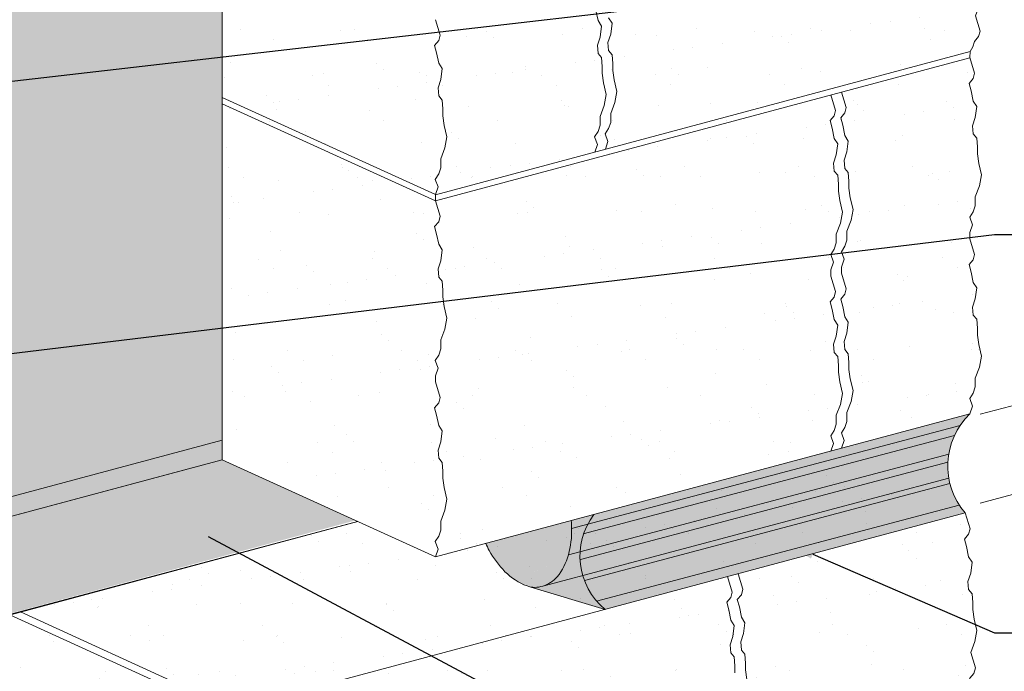
# Model space of a CAD drawing. Units: inches. Extents: x 68 to 180, y 28 to 81.
# Drawn here: x 72 to 74, y 44 to 46 of the extents above; entities that cross this region are included whole.
import ezdxf
from ezdxf import colors
from ezdxf.entities.mleader import LeaderData, LeaderLine
from ezdxf.math import Vec2, Vec3

# ---------------------------------------------------------------- set-up
doc = ezdxf.new("R2010")
doc.units = ezdxf.units.IN
doc.header["$MEASUREMENT"] = 0
for name, color, linetype, lineweight in [('BASE COAT', 253, 'CONTINUOUS', 5), ('BASECOAT', 253, 'CONTINUOUS', 5), ('COLOR PRIME', 254, 'CONTINUOUS', 5), ('INSULATION', 40, 'CONTINUOUS', 5), ('OTLN', 7, 'CONTINUOUS', 5), ('SEALANT', 43, 'CONTINUOUS', 5), ('TEXT - DRAWING', 7, 'CONTINUOUS', 5)]:
    doc.layers.add(name, color=color, linetype=linetype, lineweight=lineweight)
doc.layers.add('FINISH', color=7, linetype='CONTINUOUS', lineweight=5, true_color=0xe2cc98)
doc.layers.add('FINISH2', color=7, linetype='CONTINUOUS', lineweight=5, true_color=0xe2cc98)
doc.layers.add('MASONRY VENEER', color=7, linetype='CONTINUOUS')
doc.styles.add('arial', font='arial.ttf', dxfattribs={"height": 0.12})
pattern_1 = [(37.50000000000003, (-72.46799391453023, 0.005015219683428995), (-0.004724501858220576, 0.1445117826759869), [0, -0.114, 0, -0.1275, 0, -0.121875]), (7.499999999999974, (-72.46799391453023, 0.005015219683428995), (0.1327332528950796, 0.2116609548922305), [0, -0.06149999999999999, 0, -0.10275, 0, -0.039375]), (327.5, (-72.56024391453023, 0.005015219683428995), (0.2335606396313621, 0.0004244290152723135), [0, -0.0375, 0, -0.135, 0, -0.17625]), (317.5, (-72.56024391453023, 0.005015219683428995), (0.225459495342922, 0.06582566737006865), [0, -0.01875, 0, -0.0885, 0, -0.10125])]

msp = doc.modelspace()

# ---------------------------------------------------------------- hatches: boundary and pattern name
at = {"layer": 'BASECOAT'}
for points in [[(71.01618285726344, 44.70724981220872), (71.01618285726379, 44.66692986261221), (71.39169003559665, 44.49580284685933), (72.4119253978675, 44.76940069816959), (72.4119253978677, 46.64199919251778), (71.58902982172863, 46.42150498743597), (71.58902982172863, 44.58899983278474), (71.39169003559648, 44.53612279645614)], [(71.16265759937532, 44.5264374633311), (70.44552942444908, 44.32493016780499), (70.83823450380247, 44.14674466048265), (72.68424668804828, 44.6450711885025), (72.4117889803209, 44.76923625679559), (71.391690035597, 44.49580284685979), (71.26275145817958, 44.55456303905327)]]:
    msp.add_hatch(color=256, dxfattribs=at).paths.add_polyline_path(points)
at = {"layer": 'MASONRY VENEER'}
h = msp.add_hatch(dxfattribs=at)
h.set_pattern_fill('AR-SAND', scale=0.075, angle=360)
h.set_pattern_definition(pattern_1)
h.paths.add_polyline_path([(73.95706376020412, 45.49350123493189), (73.95005832959937, 45.50470992389946), (73.94585507123652, 45.52572621571365), (73.9416518128737, 45.54113816304406), (73.95005832959937, 45.5509457658907), (73.95286050184127, 45.56215445485827), (73.94329613146103, 45.59387074366288), (73.94339513192135, 45.6065171410093), (73.94910070826388, 45.61586783929655), (73.95265385523935, 45.62720014750798), (73.96106037196505, 45.6370077503546), (73.96386254420692, 45.64821643932218), (73.95429817382673, 45.6799327281267), (73.9627046905524, 45.70235010606184), (73.96690794891522, 45.72476748399698), (73.96130360443145, 45.74858594805307), (73.95850143218955, 45.76820115374633), (73.95850143218955, 45.78221201495578), (73.95710034606863, 45.80042613452809), (73.95009491546388, 45.80883265125377), (73.94869382934293, 45.82564568470513), (73.95429817382673, 45.84245871815649), (73.95710034606863, 45.86487609609163), (73.95009491546388, 45.8760847850592), (73.94589165710103, 45.89710107687339), (73.94168839873821, 45.9125130242038), (73.95009491546388, 45.92232062705043), (73.95289708770578, 45.933529316018), (73.94333271732562, 45.9652456048223), (73.94333271732562, 45.97803146001531), (73.94869382934301, 45.99395209932293), (73.94308948485921, 46.00936404665334), (73.95009491546396, 46.02057273562092), (73.95429817382681, 46.03318251070943), (73.95429817382681, 46.05139663028174), (73.96270469055248, 46.07381400821688), (73.9669079489153, 46.09623138615203), (73.96130360443154, 46.12004985020811), (73.95850143218964, 46.13966505590135), (73.95850143218964, 46.15367591711082), (73.95710034606871, 46.17189003668313), (73.95009491546396, 46.18029655340882), (73.94869382934301, 46.19710958686017), (73.95429817382681, 46.21392262031153), (73.95710034606871, 46.23633999824667), (73.95009491546396, 46.24754868721424), (73.94589165710111, 46.26856497902843), (73.9416883987383, 46.28397692635885), (73.95009491546396, 46.29378452920547), (73.95289708770586, 46.30499321817305), (73.94333271732559, 46.33670950697776), (73.94344188347937, 46.35065447807133), (73.9492645763258, 46.3582024120853), (73.95251325841043, 46.37078451404414), (73.94990481899801, 46.38482304838326), (73.94850373287706, 46.40163608183462), (73.95410807736083, 46.41844911528597), (73.95691024960273, 46.44086649322113), (73.94990481899801, 46.45207518218869), (73.94570156063516, 46.47309147400289), (73.94149830227234, 46.4885034213333), (73.94990481899801, 46.49831102417993), (73.9527069912399, 46.5095197131475), (73.94314262085966, 46.54123600195202), (73.50679245497572, 46.74009052729693), (72.41186216110985, 46.44588323614298), (72.4117889803209, 44.76923625679564), (72.84845808221114, 44.5702363851827), (73.94335688712091, 44.86377677163451), (73.94865724347842, 44.87951698774931), (73.94305289899465, 44.89492893507973), (73.95005832959937, 44.9061376240473), (73.95426158796222, 44.91874739913582), (73.95426158796222, 44.93696151870812), (73.96266810468789, 44.95937889664325), (73.96687136305074, 44.98179627457841), (73.96126701856694, 45.00561473863448), (73.95846484632504, 45.02522994432774), (73.95846484632504, 45.0392408055372), (73.95706376020412, 45.05745492510952), (73.95005832959937, 45.06586144183519), (73.94865724347842, 45.08267447528655), (73.95426158796222, 45.0994875087379), (73.95706376020412, 45.12190488667304), (73.95005832959937, 45.13311357564063), (73.94585507123652, 45.15412986745482), (73.9416518128737, 45.16954181478523), (73.95005832959937, 45.17934941763185), (73.95286050184127, 45.19055810659943), (73.94329613146103, 45.22227439540395), (73.94329613146103, 45.23519269670053), (73.94865724347842, 45.25111333600814), (73.94305289899465, 45.26652528333856), (73.95005832959937, 45.27773397230613), (73.95426158796222, 45.29034374739465), (73.95426158796222, 45.30855786696696), (73.96266810468789, 45.33097524490208), (73.96687136305074, 45.35339262283724), (73.96126701856694, 45.37721108689332), (73.95846484632504, 45.39682629258657), (73.95846484632504, 45.41083715379603), (73.95706376020412, 45.42905127336835), (73.95005832959937, 45.43745779009402), (73.94865724347842, 45.45427082354538), (73.95426158796222, 45.47108385699674)])
h = msp.add_hatch(dxfattribs=at)
h.set_pattern_fill('AR-SAND', scale=0.075, angle=360)
h.set_pattern_definition(pattern_1)
h.paths.add_polyline_path([(73.95708134470935, 43.6746338931566), (73.95736715967784, 43.67615823965519), (73.95176281519407, 43.69997670371128), (73.94896064295217, 43.71959190940454), (73.94896064295217, 43.73360277061399), (73.94755955683125, 43.7518168901863), (73.9405541262265, 43.76022340691198), (73.93915304010555, 43.77703644036334), (73.94475738458935, 43.7938494738147), (73.94755955683125, 43.81626685174984), (73.9405541262265, 43.82747554071741), (73.93635086786365, 43.84849183253159), (73.93214760950083, 43.86390377986201), (73.9405541262265, 43.87371138270864), (73.9433562984684, 43.88492007167621), (73.93379192808824, 43.91663636048051), (73.93379192808824, 43.92942221567352), (73.93915304010564, 43.94534285498114), (73.93354869562184, 43.96075480231155), (73.94055412622659, 43.97196349127913), (73.94475738458944, 43.98457326636764), (73.94475738458944, 44.00278738593995), (73.95316390131511, 44.02520476387509), (73.95736715967793, 44.04762214181024), (73.95176281519416, 44.07144060586632), (73.94896064295226, 44.09105581155957), (73.94896064295226, 44.10506667276903), (73.94755955683134, 44.12328079234134), (73.94055412622659, 44.13168730906703), (73.93915304010564, 44.14850034251838), (73.94475738458944, 44.16531337596974), (73.94755955683134, 44.18773075390488), (73.94055412622659, 44.19893944287245), (73.93635086786374, 44.21995573468665), (73.93214760950092, 44.23536768201706), (73.94055412622659, 44.24517528486368), (73.94335629846849, 44.25638397383126), (73.93379192808821, 44.28810026263597), (73.93389175662786, 44.30085243949265), (73.9395973329704, 44.31020313777989), (73.94315047994586, 44.32153544599133), (73.95155699667156, 44.33134304883794), (73.95435916891343, 44.34255173780552), (73.94479479853324, 44.37426802661005), (73.95320131525891, 44.39668540454518), (73.95740457362173, 44.41910278248032), (73.95180022913796, 44.44292124653641), (73.94899805689606, 44.46253645222967), (73.94899805689606, 44.47654731343913), (73.94759697077514, 44.49476143301143), (73.94059154017039, 44.50316794973712), (73.93919045404944, 44.51998098318847), (73.94479479853324, 44.53679401663983), (73.94759697077514, 44.55921139457497), (73.94059154017039, 44.57042008354254), (73.93638828180754, 44.59143637535674), (73.93218502344472, 44.60684832268714), (73.94059154017039, 44.61665592553378), (73.94339371241229, 44.62786461450135), (73.93360183162228, 44.6603353477257), (73.49728466659327, 44.85917483384324), (70.96446555270781, 44.18022945592634), (70.96453873349627, 43.18835154180346), (71.40112885936948, 42.989387661327)])
at = {"layer": 'SEALANT'}
h = msp.add_hatch(color=256, dxfattribs=at)
h.dxf.hatch_style = 1
edge = h.paths.add_edge_path()
edge.add_arc((74.04571348279174, 44.75691067061989), 0.1479771476389086, 170.544387275625, 185.7750428623947)
edge.add_line((73.89848737348842, 44.74202077596766), (73.09766003406003, 44.52951195150532))
edge.add_arc((73.00488370196007, 44.60593997743926), 0.1202027077318985, 320.518713913147, 344.861584088294)
edge.add_line((73.12091510524586, 44.57454882585778), (73.8997468757067, 44.78122087093638))
edge = h.paths.add_edge_path()
edge.add_arc((74.04571348278242, 44.75691067061874), 0.1479771476295175, 185.7750428623172, 189.7002052511403)
edge.add_line((73.89985198433524, 44.73197757030384), (73.0683248496642, 44.51067107001742))
edge.add_arc((73.05366459169821, 44.56575486749148), 0.05700129742201213, 284.9034898496552, 320.5187139131679)
edge.add_line((73.09766003406004, 44.52951195150532), (73.89848737348842, 44.74202077596765))
edge = h.paths.add_edge_path()
edge.add_line((73.15796035532873, 44.65328427448623), (72.95138327806448, 44.59791998003523))
edge.add_arc((73.20898856178708, 44.71844332279962), 0.2844052713170263, 205.0730380615774, 208.3110596145477)
edge.add_arc((73.12434117480245, 44.67284432235137), 0.1882572137952851, 208.3110596144569, 224.8615840883124)
edge.add_arc((73.0813709057205, 44.63008116962075), 0.1276343529551902, 224.8615840881529, 249.2044542634248)
edge.add_arc((73.05230524056971, 44.55354734334914), 0.04576714673420269, 249.2044542637012, 290.4349573415002)
edge.add_line((73.06828455781461, 44.51066036233419), (73.0683248496642, 44.51067107001742))
edge.add_arc((73.05366459169821, 44.56575486749129), 0.05700129742182673, 284.9034898497048, 320.5187139130647)
edge.add_arc((73.0048837019597, 44.60593997743953), 0.1202027077322967, 320.5187139130445, 344.8615840881382)
edge.add_arc((73.24494313165275, 44.56427596201546), 0.1244527342645762, 134.3405941783894, 175.2651727268963, ccw=False)
edge = h.paths.add_edge_path()
edge.add_line((73.10702601046816, 44.63963346625584), (72.97085961201476, 44.60313979194238))
edge.add_arc((73.17239690387386, 44.70873330185796), 0.2275242170543657, 207.651854895325, 208.31105961446)
edge.add_arc((73.10467899428521, 44.67225410149956), 0.150605771036202, 208.3110596144552, 224.8615840883097)
edge.add_arc((73.07030277902017, 44.63804357931556), 0.1021074823648384, 224.8615840881403, 249.2044542634343)
edge.add_arc((73.04705024689929, 44.57681651829769), 0.03661371738741465, 249.204454263775, 290.4349573411371)
edge.add_arc((73.0481377278019, 44.58658253761155), 0.04560103793757252, 284.8615840883185, 320.5187139131613)
edge.add_arc((73.00911301601208, 44.61873062556973), 0.09616216618493054, 320.5187139129042, 344.8615840880211)
edge.add_arc((72.95655872676063, 44.6329486701115), 0.1506057710372591, 344.8615840880793, 361.412108562341)
edge.add_arc((72.87966364056055, 44.6310531343243), 0.2275242170540681, 1.412108562585675, 2.161235471958454)
edge = h.paths.add_edge_path()
edge.add_line((73.78537901147993, 44.82143744851327), (73.1579603553283, 44.65328427448613))
edge.add_arc((73.24494313165272, 44.5642759620159), 0.1244527342644389, 134.3405941786986, 175.2651727270255)
edge.add_line((73.12091510524586, 44.57454882585778), (73.8997468757067, 44.78122087093639))
edge.add_arc((74.04571348279211, 44.75691067061997), 0.1479771476392624, 133.7652941806369, 170.5443872756756, ccw=False)
edge.add_line((73.94335682343677, 44.86377671063768), (73.78537371707479, 44.82142172597023))
edge.add_line((73.78537371707479, 44.82142172597023), (73.78537901147993, 44.82143744851327))
h = msp.add_hatch(color=256, dxfattribs=at)
h.dxf.hatch_style = 1
h.paths.add_polyline_path([(73.15006031549278, 44.53242454269036), (73.06828455781458, 44.51066036233421, -0.1354063939403464), (73.0440353018622, 44.50853356952416), (73.19593781042364, 44.46257653264744, -0.1507125486953834)])
edge = h.paths.add_edge_path()
edge.add_arc((74.04571348279185, 44.75691067061967), 0.1479771476389811, 194.0548022872125, 212.8214145957047)
edge.add_line((73.92135880347307, 44.67670375099991), (73.17859766774258, 44.47960346728199))
edge.add_arc((73.28623028343668, 44.57187294627898), 0.1417689554011379, 200.4738390989578, 220.6052687749674, ccw=False)
edge.add_line((73.15341659024044, 44.52228504840959), (73.90216619548008, 44.7209744419806))
edge = h.paths.add_edge_path()
edge.add_arc((74.04571348279379, 44.75691067062105), 0.1479771476413283, 212.8214145957536, 220.7382708505974)
edge.add_line((73.93359140572021, 44.66034009509843), (73.19593781042364, 44.46257653264743))
edge.add_arc((73.28623028343816, 44.57187294628049), 0.1417689554032452, 220.605268775043, 230.4390447809704, ccw=False)
edge.add_line((73.17859766774258, 44.47960346728199), (73.9213588034731, 44.67670375099991))
edge = h.paths.add_edge_path()
edge.add_arc((74.04571348278387, 44.75691067061817), 0.1479771476308559, 189.7002002880997, 194.0548022874017)
edge.add_line((73.90216619548009, 44.7209744419806), (73.15341659024044, 44.52228504840959))
edge.add_arc((73.28623028343797, 44.57187294627956), 0.1417689554025533, 196.1562884177089, 200.4738390989956, ccw=False)
edge.add_line((73.15006031549278, 44.53242454269036), (73.89985198217563, 44.73197758293777))
edge = h.paths.add_edge_path()
edge.add_line((73.17312745044785, 44.65734917622297), (73.12650382946453, 44.64485367616712))
edge.add_arc((72.84307198264598, 44.62134311338409), 0.2844052713177727, 1.4121085620249119, 4.7418072234153215, ccw=False)
edge.add_line((73.12739088124896, 44.62835184012486), (73.16035786071812, 44.63710001055829))
edge.add_arc((73.28623028343635, 44.57187294627923), 0.1417689554007552, 142.9202337176022, 152.6068182564734, ccw=False)
at = {"layer": 'SEALANT', "true_color": 0x000000}
h = msp.add_hatch(color=18, dxfattribs=at)
h.dxf.hatch_style = 1
h.paths.add_polyline_path([(73.10193813861115, 44.59361770419748), (72.99792767280236, 44.5660173205284, 0.1066170543908283), (73.03405112186961, 44.54258806449997, 0.02595750392431883), (73.03766786229683, 44.54142534482033), (73.07801400208051, 44.5521316610447, 0.0418531246593865), (73.08333408169149, 44.55758820482264, 0.1066170540991584)])
h.paths.add_polyline_path([(73.10193813861115, 44.59361770419748, 0.07234108402892518), (73.10711875944575, 44.63666011559004), (72.97208780823682, 44.60082808626925, 0.07234108405785063), (72.99792767280236, 44.5660173205284)])
h.paths.add_polyline_path([(73.07801400208051, 44.5521316610447), (73.03766786229694, 44.54142534482033, 0.155178217238123), (73.059833700695, 44.5425069334856, 0.1142480890224468)])
edge = h.paths.add_edge_path()
edge.add_line((73.10702601046803, 44.6396334662558), (72.97085961201479, 44.60313979194239))
edge.add_arc((73.1723969038754, 44.70873330185904), 0.2275242170561703, 207.6518548953884, 208.3110596144083)
edge.add_line((72.97208780823682, 44.60082808626925), (73.10711875944575, 44.63666011559004))
edge.add_arc((72.87966364056038, 44.6310531343251), 0.2275242170540639, 1.412108529865477, 2.161235471747264)

# ---------------------------------------------------------------- linework, layer by layer
at = {"layer": 'BASE COAT', "color": 7}
msp.add_line((72.41192539786739, 44.76917408826991), (72.4119253978677, 46.64199919251772), dxfattribs=at)
at = {"layer": 'BASECOAT', "color": 7}
msp.add_lwpolyline([(71.01618285726379, 44.66692986261286), (71.391690035597, 44.49580284685979), (72.4117889803209, 44.76923625679559)], dxfattribs=at)
at = {"layer": 'COLOR PRIME', "color": 7}
msp.add_line((71.391690035597, 44.49580284685979), (72.3708816003295, 44.75817643586534), dxfattribs=at)
msp.add_lwpolyline([(71.01618285726379, 44.92686812815552), (71.01618285726379, 44.66692986261286), (71.391690035597, 44.49580284685979), (72.41192539786756, 44.76917408826997)], dxfattribs=at)
at = {"layer": 'FINISH', "color": 7}
for p, q in [((72.4119253978677, 46.64199919251772), (72.411852216248, 44.7691544864717)), ((72.4119253978677, 46.64199919251764), (72.41192539786717, 44.76917408826993)), ((72.4119253978677, 46.64199919251778), (72.4119253978675, 44.76917408826996)), ((73.96435830016104, 44.8627562939382), (74.0988995468562, 44.89873800231696)), ((73.96435830016101, 44.68072001744478), (74.0988995468562, 44.71677023583463)), ((70.96446555089732, 44.18022945675142), (72.68955027103668, 44.64265422717134))]:
    msp.add_line(p, q, dxfattribs=at)
at = {"layer": 'FINISH2', "color": 7}
for p, q in [((73.93359140197929, 44.66034009944177), (73.93359140197929, 44.66034009944177)), ((71.97652083707719, 44.45155960290914), (72.41296398192263, 44.25266270497293)), ((71.99821838987278, 44.45737667662055), (72.43466153471822, 44.25847977868434))]:
    msp.add_line(p, q, dxfattribs=at)
for points in [[(73.94336029632596, 45.96515415044475), (73.95289708770575, 45.93352931601801), (73.95009491546385, 45.92232062705044), (73.94168839873821, 45.9125130242038), (73.945891657101, 45.8971010768734), (73.95009491546385, 45.87608478505921), (73.9571003460686, 45.86487609609163), (73.9542981738267, 45.84245871815649), (73.9486938293429, 45.82564568470514), (73.95009491546385, 45.80883265125378), (73.9571003460686, 45.8004261345281), (73.95850143218955, 45.78221201495579), (73.95850143218955, 45.76820115374633), (73.96130360443145, 45.74858594805308), (73.96690794891519, 45.72476748399698), (73.9627046905524, 45.70235010606184), (73.9542981738267, 45.67993272812671), (73.96386254420689, 45.64821643932218), (73.96106037196505, 45.63700775035461), (73.95265385523935, 45.62720014750799), (73.94910070826386, 45.61586783929656), (73.94339513192135, 45.60651714100931)], [(71.40090869755325, 43.98133255799008), (73.93359140197929, 44.66034009944177), (73.94338328276929, 44.62786936621742), (73.94058111052739, 44.61666067724985), (73.93217459380172, 44.60685307440321), (73.93637785216454, 44.59144112707281), (73.94058111052739, 44.57042483525861), (73.94758654113214, 44.55921614629104), (73.94478436889024, 44.5367987683559), (73.93918002440644, 44.51998573490454), (73.94058111052739, 44.50317270145319), (73.94758654113214, 44.4947661847275), (73.94898762725306, 44.4765520651552), (73.94898762725306, 44.46254120394574), (73.95178979949496, 44.44292599825248), (73.95739414397873, 44.41910753419639), (73.95319088561591, 44.39669015626125), (73.94478436889024, 44.37427277832612), (73.95434873927043, 44.34255648952159), (73.95154656702856, 44.33134780055401), (73.94314005030286, 44.3215401977074), (73.9395869033274, 44.31020788949596), (73.93388132698486, 44.30085719120872)]]:
    msp.add_lwpolyline(points, dxfattribs=at)
at = {"layer": 'INSULATION', "color": 7}
for p, q in [((70.31833846755465, 44.00883395490578), (72.68891619090287, 44.64294319166339)), ((72.30899844920366, 44.51455616619804), (72.30899844920366, 44.51455616619804))]:
    msp.add_line(p, q, dxfattribs=at)
msp.add_lwpolyline([(71.01618285726344, 44.70724981220926), (71.39169003559665, 44.53612279645614), (72.41192714784624, 44.80949450677172)], dxfattribs=at)
at = {"layer": 'OTLN', "color": 7}
for p, q in [((72.41186216110985, 46.44588323614298), (72.4117889803209, 44.76923625679559)), ((72.84828494496189, 45.31292008341288), (73.94339513192135, 45.60651714100929)), ((73.94339596000064, 45.60662292051967), (73.943296131461, 45.5938707436629)), ((72.84832153082645, 45.30034171967013), (73.94333281189493, 45.59374910813539)), ((72.84832153082645, 45.30034171967013), (72.84828494496189, 45.31292008341288)), ((72.84832153082645, 44.94166367270789), (72.84832153082645, 44.92897666166358)), ((72.84828494496186, 44.57018996739977), (73.94335688712088, 44.86377677163452)), ((70.96445512306481, 44.18023420764241), (72.68953984500773, 44.6426589785458))]:
    msp.add_line(p, q, dxfattribs=at)
for points in [[(73.17725689269945, 45.69074789821077), (73.1814601510623, 45.66973160639657), (73.18846558166705, 45.65852291742899), (73.18566340942515, 45.63610553949385), (73.18005906494135, 45.61929250604249), (73.1814601510623, 45.60247947259113), (73.18846558166705, 45.59407295586546), (73.18986666778794, 45.57585883629314), (73.18986666778794, 45.56184797508369), (73.19266884002984, 45.54223276939043), (73.19827318451364, 45.51841430533435), (73.19406992615079, 45.4959969273992), (73.18566340942515, 45.47357954946407), (73.18566340942515, 45.45536542989176), (73.1814601510623, 45.44275565480324), (73.17445472045755, 45.43154696583567), (73.18005906494135, 45.41613501850525), (73.17475870858384, 45.40039480239046)], [(72.84832153082648, 45.67170677767669), (72.85788590120673, 45.63999048887217), (72.85508372896483, 45.6287817999046), (72.84667721223916, 45.61897419705797), (72.85088047060198, 45.60356224972756), (72.85508372896483, 45.58254595791335), (72.86208915956955, 45.5713372689458), (72.85928698732765, 45.54891989101064), (72.85368264284388, 45.53210685755928), (72.85508372896483, 45.51529382410793), (72.86208915956955, 45.50688730738224), (72.86349024569053, 45.48867318780997), (72.86349024569053, 45.47466232660048), (72.8662924179324, 45.45504712090724), (72.87189676241617, 45.43122865685115), (72.86769350405335, 45.408811278916), (72.85928698732765, 45.38639390098086), (72.85928698732765, 45.36817978140856), (72.85508372896483, 45.35557000632004), (72.84807829836011, 45.34436131735248), (72.85368264284388, 45.32894937002206), (72.84832153082648, 45.31302873071445)], [(73.20317052962461, 45.67558068667825), (73.21017596022936, 45.66437199771067), (73.20737378798746, 45.64195461977553), (73.20176944350366, 45.62514158632417), (73.20317052962461, 45.60832855287281), (73.21017596022936, 45.59992203614714), (73.21157704635026, 45.58170791657482), (73.21157704635026, 45.56769705536536), (73.21437921859216, 45.54808184967211), (73.21998356307596, 45.52426338561603), (73.2157803047131, 45.50184600768088), (73.20737378798746, 45.47942862974575), (73.20737378798746, 45.46121451017344), (73.20317052962461, 45.44860473508492), (73.19616509901986, 45.43739604611735), (73.20176944350366, 45.42198409878693), (73.19646908714616, 45.40624388267214)], [(73.94329613146088, 45.59387074366288), (73.94329613146105, 45.59387074366279), (73.95286050184124, 45.56215445485827), (73.95005832959934, 45.5509457658907), (73.9416518128737, 45.54113816304407), (73.9458550712365, 45.52572621571366), (73.95005832959934, 45.50470992389947), (73.9570637602041, 45.4935012349319), (73.9542615879622, 45.47108385699674), (73.9486572434784, 45.45427082354539), (73.95005832959934, 45.43745779009403), (73.9570637602041, 45.42905127336836), (73.95846484632504, 45.41083715379604), (73.95846484632504, 45.39682629258658), (73.96126701856694, 45.37721108689333), (73.96687136305074, 45.35339262283725), (73.96266810468789, 45.33097524490209), (73.9542615879622, 45.30855786696696), (73.9542615879622, 45.29034374739466), (73.95005832959934, 45.27773397230614), (73.94305289899465, 45.26652528333857), (73.9486572434784, 45.25111333600815), (73.943296131461, 45.23519269670054), (73.943296131461, 45.22227439540396), (73.95286050184124, 45.19055810659944), (73.95005832959934, 45.17934941763185), (73.9416518128737, 45.16954181478523), (73.9458550712365, 45.15412986745483), (73.95005832959934, 45.13311357564064), (73.9570637602041, 45.12190488667305), (73.9542615879622, 45.09948750873791), (73.9486572434784, 45.08267447528655), (73.95005832959934, 45.0658614418352), (73.9570637602041, 45.05745492510952), (73.95846484632504, 45.0392408055372), (73.95846484632504, 45.02522994432775), (73.96126701856694, 45.00561473863449), (73.96687136305074, 44.98179627457841), (73.96266810468789, 44.95937889664326), (73.9542615879622, 44.93696151870813), (73.9542615879622, 44.91874739913582), (73.95005832959934, 44.9061376240473), (73.94305289899465, 44.89492893507973), (73.9486572434784, 44.87951698774931), (73.94335688712088, 44.86377677163452)], [(73.68028695366961, 45.52335845947458), (73.68028695366978, 45.52335845947449), (73.68985132404997, 45.49164217066998), (73.68704915180807, 45.48043348170241), (73.67864263508243, 45.47062587885577), (73.68284589344522, 45.45521393152536), (73.68704915180807, 45.43419763971117), (73.69405458241282, 45.4229889507436), (73.69125241017092, 45.40057157280845), (73.68564806568712, 45.38375853935709), (73.68704915180807, 45.36694550590573), (73.69405458241282, 45.35853898918006), (73.69545566853377, 45.34032486960774), (73.69545566853377, 45.32631400839828), (73.69825784077567, 45.30669880270503), (73.70386218525947, 45.28288033864895), (73.69965892689662, 45.2604629607138), (73.69125241017092, 45.23804558277867), (73.69125241017092, 45.21983146320636), (73.68704915180807, 45.20722168811784), (73.68004372120338, 45.19601299915027), (73.68564806568712, 45.18060105181985), (73.68028695366972, 45.16468041251224), (73.68028695366972, 45.15176211121566), (73.68985132404997, 45.12004582241114), (73.68704915180807, 45.10883713344356), (73.67864263508243, 45.09902953059694), (73.68284589344522, 45.08361758326653), (73.68704915180807, 45.06260129145234), (73.69405458241282, 45.05139260248475), (73.69125241017092, 45.02897522454961), (73.68564806568712, 45.01216219109826), (73.68704915180807, 44.9953491576469), (73.69405458241282, 44.98694264092123), (73.69545566853377, 44.96872852134891), (73.69545566853377, 44.95471766013945), (73.69825784077567, 44.93510245444619), (73.70386218525947, 44.91128399039012), (73.69965892689662, 44.88886661245496), (73.69125241017092, 44.86644923451983), (73.69125241017092, 44.84823511494753), (73.68704915180807, 44.83562533985901), (73.68004372120338, 44.82441665089144), (73.68564806568712, 44.80900470356102), (73.68034770932961, 44.79326448744622)], [(72.84832153082645, 45.31302873071444), (72.41192539786759, 45.51190420428306)], [(72.41192539786759, 45.49921719323875), (72.84832153082645, 45.30034171967013), (72.8578859012067, 45.26862543086561), (72.8550837289648, 45.25741674189804), (72.84667721223913, 45.24760913905142), (72.85088047060195, 45.23219719172101), (72.8550837289648, 45.21118089990682), (72.86208915956952, 45.19997221093924), (72.85928698732762, 45.17755483300409), (72.85368264284385, 45.16074179955274), (72.8550837289648, 45.14392876610138), (72.86208915956952, 45.1355222493757), (72.8634902456905, 45.11730812980339), (72.8634902456905, 45.10329726859393), (72.86629241793237, 45.08368206290069), (72.87189676241614, 45.05986359884459), (72.86769350405332, 45.03744622090944), (72.85928698732762, 45.01502884297432), (72.85928698732762, 44.99681472340201), (72.8550837289648, 44.98420494831349), (72.84807829836008, 44.97299625934592), (72.85368264284385, 44.95758431201551), (72.84832153082645, 44.94166367270789)], [(73.65857657510729, 45.5175093791929), (73.65857657510746, 45.51750937919282), (73.66814094548765, 45.4857930903883), (73.66533877324575, 45.47458440142073), (73.65693225652011, 45.46477679857409), (73.6611355148829, 45.44936485124369), (73.66533877324575, 45.42834855942949), (73.6723442038505, 45.41713987046192), (73.6695420316086, 45.39472249252677), (73.6639376871248, 45.37790945907541), (73.66533877324575, 45.36109642562405), (73.6723442038505, 45.35268990889838), (73.67374528997145, 45.33447578932606), (73.67374528997145, 45.32046492811661), (73.67654746221335, 45.30084972242335), (73.68215180669715, 45.27703125836727), (73.6779485483343, 45.25461388043212), (73.6695420316086, 45.23219650249699), (73.6695420316086, 45.21398238292468), (73.66533877324575, 45.20137260783616), (73.65833334264106, 45.19016391886859), (73.6639376871248, 45.17475197153817), (73.6585765751074, 45.15883133223056), (73.6585765751074, 45.14591303093398), (73.66814094548765, 45.11419674212947), (73.66533877324575, 45.10298805316188), (73.65693225652011, 45.09318045031526), (73.6611355148829, 45.07776850298485), (73.66533877324575, 45.05675221117066), (73.6723442038505, 45.04554352220308), (73.6695420316086, 45.02312614426793), (73.6639376871248, 45.00631311081658), (73.66533877324575, 44.98950007736522), (73.6723442038505, 44.98109356063955), (73.67374528997145, 44.96287944106723), (73.67374528997145, 44.94886857985777), (73.67654746221335, 44.92925337416452), (73.68215180669715, 44.90543491010844), (73.6779485483343, 44.88301753217328), (73.6695420316086, 44.86060015423816), (73.6695420316086, 44.84238603466585), (73.66533877324575, 44.82977625957733), (73.65833334264106, 44.81856757060976), (73.6639376871248, 44.80315562327934), (73.65863733076729, 44.78741540716454)], [(72.84832153082645, 44.92897666166358), (72.8578859012067, 44.89726037285907), (72.8550837289648, 44.88605168389149), (72.84667721223913, 44.87624408104486), (72.85088047060195, 44.86083213371445), (72.8550837289648, 44.83981584190025), (72.86208915956952, 44.82860715293269), (72.85928698732762, 44.80618977499753), (72.85368264284385, 44.78937674154618), (72.8550837289648, 44.77256370809482), (72.86208915956952, 44.76415719136914), (72.8634902456905, 44.74594307179686), (72.8634902456905, 44.73193221058737), (72.86629241793237, 44.71231700489413), (72.87189676241614, 44.68849854083804), (72.86769350405332, 44.6660811629029), (72.85928698732762, 44.64366378496776), (72.85928698732762, 44.62544966539545), (72.8550837289648, 44.61283989030693), (72.84807829836008, 44.60163120133937), (72.85368264284385, 44.58621925400895), (72.84832153082645, 44.57029861470134)], [(72.84832153082645, 44.57029861470134), (72.4119253978675, 44.76917408827)], [(73.46836287875853, 44.53579775508344), (73.46836287875867, 44.53579775508336), (73.47792724913889, 44.50408146627884), (73.47512507689699, 44.49287277731127), (73.46671856017132, 44.48306517446463), (73.47092181853414, 44.46765322713423), (73.47512507689699, 44.44663693532004), (73.48213050750174, 44.43542824635247), (73.47932833525984, 44.41301086841731), (73.47372399077604, 44.39619783496595), (73.47512507689699, 44.3793848015146), (73.48213050750174, 44.37097828478893), (73.48353159362266, 44.35276416521661), (73.48353159362266, 44.33875330400715), (73.48633376586456, 44.31913809831389)], [(73.44665250019621, 44.52994867480177), (73.44665250019635, 44.52994867480168), (73.45621687057657, 44.49823238599716), (73.45341469833467, 44.48702369702959), (73.445008181609, 44.47721609418296), (73.44921143997182, 44.46180414685255), (73.45341469833467, 44.44078785503836), (73.46042012893942, 44.42957916607079), (73.45761795669752, 44.40716178813563), (73.45201361221372, 44.39034875468428), (73.45341469833467, 44.37353572123292), (73.46042012893942, 44.36512920450725), (73.46182121506034, 44.34691508493493), (73.46182121506034, 44.33290422372547)]]:
    msp.add_lwpolyline(points, dxfattribs=at)
at = {"layer": 'SEALANT'}
for p, q in [((73.12739088124899, 44.62835184012484), (73.92289286195017, 44.83944751887245)), ((73.12091510524586, 44.57454882585779), (73.89974687570668, 44.78122087093638)), ((73.06828455781461, 44.5106603623342), (73.89985198217562, 44.73197758293775))]:
    msp.add_line(p, q, dxfattribs=at)
at = {"layer": 'SEALANT', "color": 7}
for p, q in [((73.15081882453048, 44.6174181046731), (73.91152196090111, 44.81927950639579)), ((73.14536019101418, 44.5647450404437), (73.89792840672172, 44.7644477465999)), ((73.15341659024047, 44.52228504840958), (73.90216619548008, 44.72097444198058)), ((73.17859766774258, 44.47960346728198), (73.9213588034731, 44.67670375099989)), ((73.19593781042364, 44.46257653264742), (73.04403530186183, 44.50853356952427))]:
    msp.add_line(p, q, dxfattribs=at)
msp.add_lwpolyline([(72.95138327806447, 44.59791998003522, 0.01412947450361399), (72.95860219224183, 44.58356180331358, 0.07234108405767586), (72.99090202294856, 44.54004834613779, 0.1066170543910106), (73.03605633428278, 44.51076177610184, 0.1818682937762681), (73.06828455781461, 44.5106603623342, 0.1568512196707705), (73.09766003406004, 44.52951195150533, 0.1066170543910124), (73.12091510524586, 44.57454882585779, 0.07234108405766697), (73.12739088124899, 44.62835184012484, 0.01452957349454142), (73.12650382946454, 44.64485367616712, 0.01452957349454142)], format="xyb", dxfattribs=at)
for centre, radius, start, end in [((74.0457134827922, 44.7569106706199), 0.1479771476393737, 133.7652600366737, 220.7382686311599), ((73.2862302834367, 44.57187294627898), 0.1417689554011576, 142.9202337175936, 230.4390447810384)]:
    msp.add_arc(centre, radius, start, end, dxfattribs=at)

# ---------------------------------------------------------------- leaders
at = {"layer": 'TEXT - DRAWING'}
ml = msp.add_multileader_mtext('Standard', dxfattribs=at)
ml.set_content('DRYVIT INTERMEDIATE REINFORCING MESH EMBEDDED IN DRYVIT PRIMUS® BASECOAT', color=7, style='arial')
ml.set_leader_properties()
ml.build(insert=Vec2(0, 0))
ml.multileader.update_dxf_attribs({"dogleg_length": 0.118772851809922, "arrow_head_size": 0.0625})
ctx = ml.context
ctx.base_point, ctx.char_height, ctx.arrow_head_size, ctx.landing_gap_size, ctx.plane_origin = Vec3(74.11200920847423, 45.77813767036918), 0.0625, 0.0625, 0.09, Vec3(73.28112792418973, 47.03074965449763)
notes = []
notes.append((ctx, [(0, (1, 1, 0), (73.99323635666431, 45.77813767036918), (1, 0), 0.118772851809922, [(0, [(71.86406977452587, 45.53232659630647)], 0, [])])]))
ctx.mtext.insert, ctx.mtext.width, ctx.mtext.flow_direction = Vec3(74.20200920847424, 45.80992058305677), 1.219802432485437, 5
ml = msp.add_multileader_mtext('Standard', dxfattribs=at)
ml.set_content('DRYVIT DETAIL MESH® WRAPPED TO BACKSIDE OF EPS MIN. 2 1/2" (64 MM)', color=7, style='arial')
ml.set_leader_properties()
ml.build(insert=Vec2(0, 0))
ml.multileader.update_dxf_attribs({"dogleg_length": 0.118772851809922, "arrow_head_size": 0.0625})
ctx = ml.context
ctx.base_point, ctx.char_height, ctx.arrow_head_size, ctx.landing_gap_size, ctx.plane_origin = Vec3(74.11200920847423, 45.23146451354322), 0.0625, 0.0625, 0.09, Vec3(73.49127144092303, 46.36465462506239)
notes.append((ctx, [(0, (1, 1, 0), (73.99323635666431, 45.23146451354322), (1, 0), 0.118772851809922, [(1, [(71.474879540185, 44.67049787086121), (71.01618285726344, 44.87098307215724)], 0, [])])]))
ctx.mtext.insert, ctx.mtext.width, ctx.mtext.defined_height, ctx.mtext.flow_direction = Vec3(74.20200920847424, 45.2719019282772), 1.242098922949992, 0.4004447424095402, 5
ml = msp.add_multileader_mtext('Standard', dxfattribs=at)
ml.set_content('SLOPE SURFACE OUTSIDE OF SEALANT 1:5 MIN. INWARD TO DRAIN', color=7, style='arial')
ml.set_leader_properties()
ml.build(insert=Vec2(0, 0))
ml.multileader.update_dxf_attribs({"dogleg_length": 0.118772851809922, "arrow_head_size": 0.0625})
ctx = ml.context
ctx.base_point, ctx.char_height, ctx.arrow_head_size, ctx.landing_gap_size, ctx.plane_origin = Vec3(74.11200920847423, 43.75139881914085), 0.0625, 0.0625, 0.09, Vec3(71.68654483164023, 43.57278353294944)
notes.append((ctx, [(0, (1, 1, 0), (73.99323635666431, 43.75139881914085), (1, 0), 0.118772851809922, [(0, [(72.32803508076063, 44.64162446926989)], 0, [])])]))
ctx.mtext.insert, ctx.mtext.width, ctx.mtext.flow_direction = Vec3(74.20200920847424, 43.78318173182843), 1.12388870819678, 5
ml = msp.add_multileader_mtext('Standard', dxfattribs=at)
ml.set_content('{\\C7;COMPATIBLE SEALANT AS RECOMMENDED BY STONE MANUFACTURER }WITH CLOSED CELL BACKER ROD, BY OTHERS ', color=7, style='arial')
ml.set_leader_properties()
ml.build(insert=Vec2(0, 0))
ml.multileader.update_dxf_attribs({"dogleg_length": 0.118772851809922, "arrow_head_size": 0.0625})
ctx = ml.context
ctx.base_point, ctx.char_height, ctx.arrow_head_size, ctx.landing_gap_size, ctx.plane_origin = Vec3(74.11200920847423, 44.41482940684237), 0.0625, 0.0625, 0.09, Vec3(73.49127144092303, 45.5419994588227)
notes.append((ctx, [(0, (1, 1, 0), (73.99323635666431, 44.41482940684237), (1, 0), 0.118772851809922, [(0, [(73.56429801591867, 44.6011451606386)], 0, [])])]))
ctx.mtext.insert, ctx.mtext.width, ctx.mtext.flow_direction = Vec3(74.20200920847424, 44.45226119401836), 1.136601642943361, 5
for ctx, leaders in notes:
    for number, flags, end, landing, length, lines in leaders:
        leader = LeaderData()
        leader.index, (leader.has_last_leader_line, leader.has_dogleg_vector, leader.attachment_direction) = number, flags
        leader.last_leader_point, leader.dogleg_vector, leader.dogleg_length = Vec3(end), Vec3(landing), length
        for number, points, colour, breaks in lines:
            line = LeaderLine()
            line.index, line.vertices, line.color, line.breaks = number, Vec3.list(points), colors.encode_raw_color(colour), breaks
            leader.lines.append(line)
        ctx.leaders.append(leader)

doc.saveas('drawing.dxf')
